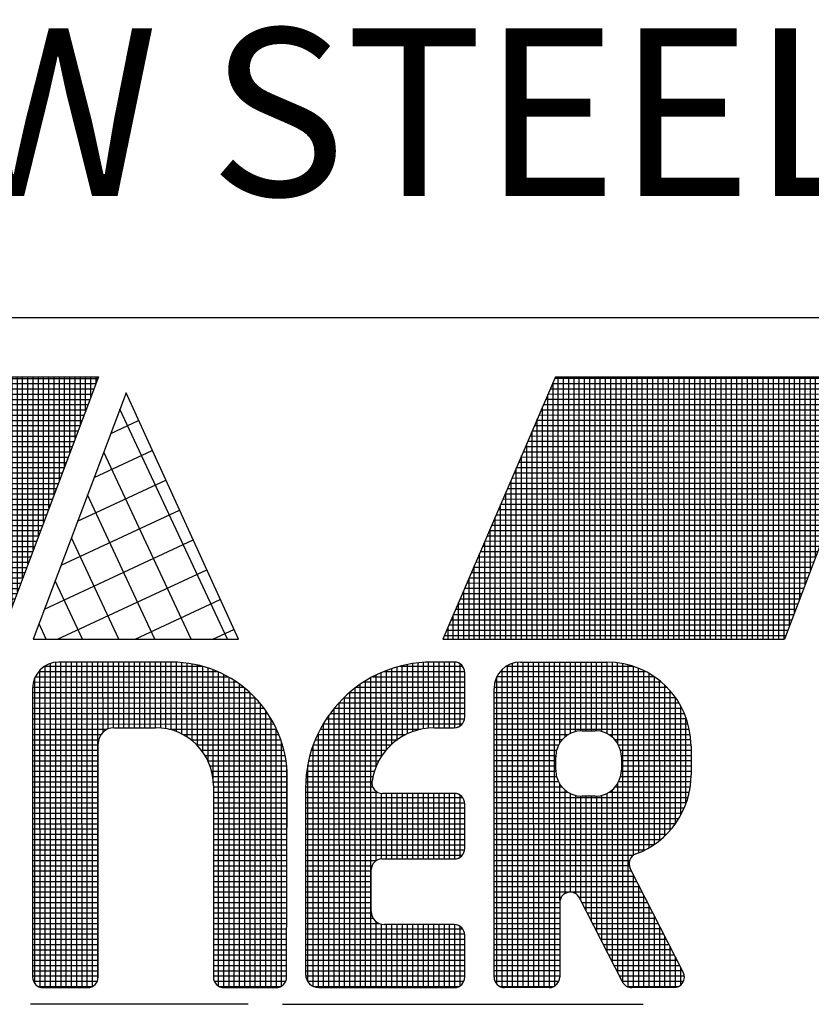
# Model space of a CAD drawing. Extents: x 23.9 to 32.2, y -1.1 to 9.7.
# Drawn here: x 28.5 to 29, y -0.4 to 0.2 of the extents above; entities that cross this region are included whole.
import ezdxf

# ---------------------------------------------------------------- set-up
doc = ezdxf.new("R2010")
doc.units = 0
doc.header["$LTSCALE"] = 0.6
doc.header["$MEASUREMENT"] = 0
doc.layers.get('0').update_dxf_attribs({"linetype": 'CONTINUOUS'})
doc.layers.add('DIM', color=1, linetype='CONTINUOUS')

# ---------------------------------------------------------------- blocks, each defined once
blk = doc.blocks.new('*X10')
at = {"color": 0}
for p, q in [((5.5987, 6.1838), (5.3942, 6.6224)), ((5.3766, 6.5759), (5.4298, 6.6007)), ((5.3451, 6.4922), (5.4557, 6.5438)), ((5.5297, 6.1838), (5.3633, 6.5406)), ((5.3136, 6.4086), (5.4816, 6.4869)), ((5.4607, 6.1838), (5.3325, 6.4588)), ((5.2821, 6.3249), (5.5075, 6.43)), ((5.2505, 6.2412), (5.5334, 6.3731)), ((5.3918, 6.1838), (5.3017, 6.377)), ((5.2753, 6.1838), (5.5593, 6.3162)), ((5.3228, 6.1838), (5.2709, 6.2952)), ((5.4232, 6.1838), (5.5852, 6.2594)), ((5.2539, 6.1838), (5.2401, 6.2134)), ((5.571, 6.1838), (5.6111, 6.2025))]:
    blk.add_line(p, q, dxfattribs=at)
blk = doc.blocks.new('*X15')
at = {"color": 0}
for p, q in [((5.179, 5.5296), (5.1789, 6.1337)), ((5.1878, 6.1409), (5.4879, 6.141)), ((5.189, 5.5288), (5.1889, 6.1416)), ((5.199, 5.5288), (5.1989, 6.1462)), ((5.209, 5.5288), (5.2089, 6.1485)), ((5.219, 5.5288), (5.2189, 6.1488)), ((5.229, 5.5288), (5.2289, 6.1488)), ((5.239, 5.5288), (5.2389, 6.1488)), ((5.249, 5.5288), (5.2489, 6.1488)), ((5.259, 5.5288), (5.2589, 6.1488)), ((5.269, 5.5288), (5.2689, 6.1488)), ((5.279, 5.5311), (5.2789, 6.1488)), ((5.289, 5.5434), (5.2889, 6.1488)), ((5.299, 6.0154), (5.2989, 6.1488)), ((5.3089, 6.0218), (5.3089, 6.1488)), ((5.3189, 6.0238), (5.3189, 6.1488)), ((5.3289, 6.0238), (5.3289, 6.1488)), ((5.3389, 6.0238), (5.3389, 6.1488)), ((5.3489, 6.0238), (5.3489, 6.1488)), ((5.3589, 6.0238), (5.3589, 6.1488)), ((5.3689, 6.0238), (5.3689, 6.1488)), ((5.3789, 6.0238), (5.3789, 6.1488)), ((5.3889, 6.0238), (5.3889, 6.1488)), ((5.3989, 6.0238), (5.3989, 6.1488)), ((5.4089, 6.0234), (5.4089, 6.1488)), ((5.4189, 6.022), (5.4189, 6.1488)), ((5.4289, 6.0197), (5.4289, 6.1488)), ((5.439, 6.0163), (5.4389, 6.1486)), ((5.449, 6.0118), (5.4489, 6.148)), ((5.459, 6.0061), (5.4589, 6.1469)), ((5.469, 5.9988), (5.4689, 6.1453)), ((5.479, 5.9894), (5.4789, 6.1432)), ((5.489, 5.9772), (5.4889, 6.1407)), ((5.499, 5.9599), (5.4989, 6.1376)), ((5.509, 5.9189), (5.5089, 6.134)), ((5.169, 5.5365), (5.1689, 6.1187)), ((5.1699, 6.1209), (5.5368, 6.121)), ((5.1764, 6.1309), (5.5165, 6.131)), ((5.519, 5.5315), (5.5189, 6.1299)), ((5.529, 5.5288), (5.5289, 6.1252)), ((5.539, 5.5288), (5.5389, 6.1198)), ((5.1648, 6.1009), (5.5667, 6.101)), ((5.1663, 6.1109), (5.5531, 6.111)), ((5.549, 5.5288), (5.5489, 6.1137)), ((5.559, 5.5288), (5.5589, 6.1069)), ((5.569, 5.5288), (5.5689, 6.0992)), ((5.1648, 6.0909), (5.5784, 6.091)), ((5.1648, 6.0809), (5.5886, 6.081)), ((5.579, 5.5288), (5.5789, 6.0905)), ((5.589, 5.5288), (5.5889, 6.0806)), ((5.1648, 6.0709), (5.5976, 6.071)), ((5.1648, 6.0609), (5.6056, 6.061)), ((5.599, 5.5288), (5.5989, 6.0694)), ((5.1648, 6.0509), (5.6127, 6.051)), ((5.1648, 6.0409), (5.619, 6.041)), ((5.609, 5.5288), (5.6089, 6.0564)), ((5.619, 5.5288), (5.6189, 6.041)), ((5.1648, 6.0309), (5.6246, 6.031)), ((5.1648, 6.0209), (5.307, 6.0209)), ((5.424, 6.0209), (5.6295, 6.021)), ((5.629, 5.5288), (5.6289, 6.0221)), ((5.1648, 6.0109), (5.2951, 6.0109)), ((5.4507, 6.011), (5.6338, 6.011)), ((5.1648, 6.0009), (5.2906, 6.0009)), ((5.1648, 5.9909), (5.2898, 5.9909)), ((5.4662, 6.001), (5.6375, 6.001)), ((5.4775, 5.991), (5.6408, 5.991)), ((5.639, 5.5318), (5.639, 5.9968)), ((5.1648, 5.9809), (5.2898, 5.9809)), ((5.1648, 5.9709), (5.2898, 5.9709)), ((5.4862, 5.981), (5.6434, 5.981)), ((5.4931, 5.971), (5.6456, 5.971)), ((5.1648, 5.9609), (5.2898, 5.9609)), ((5.1648, 5.9509), (5.2898, 5.9509)), ((5.4985, 5.961), (5.6474, 5.961)), ((5.5026, 5.951), (5.6486, 5.951)), ((5.649, 5.7034), (5.649, 5.9471)), ((5.1648, 5.9409), (5.2898, 5.9409)), ((5.1648, 5.9309), (5.2898, 5.9309)), ((5.5057, 5.941), (5.6494, 5.941)), ((5.5077, 5.931), (5.6497, 5.931)), ((5.1648, 5.9209), (5.2898, 5.9209)), ((5.1648, 5.9109), (5.2898, 5.9109)), ((5.5089, 5.921), (5.6497, 5.921)), ((5.5091, 5.911), (5.6497, 5.911)), ((5.1648, 5.9009), (5.2898, 5.9009)), ((5.1648, 5.8909), (5.2898, 5.8909)), ((5.5091, 5.901), (5.6496, 5.901)), ((5.5091, 5.891), (5.6496, 5.891)), ((5.1648, 5.8809), (5.2898, 5.8809)), ((5.1648, 5.8709), (5.2898, 5.8709)), ((5.5091, 5.881), (5.6496, 5.881)), ((5.5091, 5.871), (5.6495, 5.871)), ((5.1648, 5.8609), (5.2898, 5.8609)), ((5.5091, 5.861), (5.6495, 5.861)), ((5.1648, 5.8509), (5.2898, 5.8509)), ((5.1648, 5.8409), (5.2898, 5.8409)), ((5.5091, 5.851), (5.6495, 5.851)), ((5.5091, 5.841), (5.6494, 5.841)), ((5.1648, 5.8309), (5.2898, 5.8309)), ((5.1648, 5.8209), (5.2898, 5.8209)), ((5.5091, 5.831), (5.6494, 5.831)), ((5.5091, 5.821), (5.6494, 5.821)), ((5.1648, 5.8109), (5.2898, 5.8109)), ((5.1648, 5.8009), (5.2898, 5.8009)), ((5.5091, 5.811), (5.6493, 5.811)), ((5.5091, 5.801), (5.6493, 5.801)), ((5.1648, 5.7909), (5.2898, 5.7909)), ((5.1648, 5.7809), (5.2898, 5.7809)), ((5.5091, 5.791), (5.6493, 5.791)), ((5.5091, 5.781), (5.6493, 5.781)), ((5.1648, 5.7709), (5.2898, 5.7709)), ((5.1648, 5.7609), (5.2898, 5.7609)), ((5.5091, 5.771), (5.6492, 5.771)), ((5.5091, 5.761), (5.6492, 5.761)), ((5.1648, 5.7509), (5.2898, 5.7509)), ((5.1648, 5.7409), (5.2898, 5.7409)), ((5.5091, 5.751), (5.6492, 5.751)), ((5.5091, 5.741), (5.6491, 5.741)), ((5.1648, 5.7309), (5.2898, 5.7309)), ((5.1648, 5.7209), (5.2898, 5.7209)), ((5.5091, 5.731), (5.6491, 5.731)), ((5.5091, 5.721), (5.6491, 5.721)), ((5.1648, 5.7109), (5.2898, 5.7109)), ((5.5091, 5.711), (5.649, 5.711)), ((5.1648, 5.7009), (5.2898, 5.7009)), ((5.1648, 5.6909), (5.2898, 5.6909)), ((5.5091, 5.701), (5.649, 5.701)), ((5.5091, 5.691), (5.649, 5.691)), ((5.1648, 5.6809), (5.2898, 5.6809)), ((5.1648, 5.6709), (5.2898, 5.6709)), ((5.5091, 5.681), (5.6489, 5.681)), ((5.5091, 5.671), (5.6489, 5.671)), ((5.1648, 5.6609), (5.2898, 5.6609)), ((5.1648, 5.6509), (5.2898, 5.6509)), ((5.5091, 5.661), (5.6489, 5.661)), ((5.5091, 5.651), (5.6488, 5.651)), ((5.1648, 5.6409), (5.2898, 5.6409)), ((5.1648, 5.6309), (5.2898, 5.6309)), ((5.5091, 5.641), (5.6488, 5.641)), ((5.5091, 5.631), (5.6488, 5.631)), ((5.1648, 5.6209), (5.2898, 5.6209)), ((5.1648, 5.6109), (5.2898, 5.6109)), ((5.5091, 5.621), (5.6487, 5.621)), ((5.5091, 5.611), (5.6487, 5.611)), ((5.1648, 5.6009), (5.2898, 5.6009)), ((5.1648, 5.5909), (5.2898, 5.5909)), ((5.5091, 5.601), (5.6487, 5.601)), ((5.5091, 5.591), (5.6486, 5.591)), ((5.1648, 5.5809), (5.2898, 5.5809)), ((5.1648, 5.5709), (5.2898, 5.5709)), ((5.5091, 5.581), (5.6486, 5.581)), ((5.5091, 5.571), (5.6486, 5.571)), ((5.1648, 5.5609), (5.2898, 5.5609)), ((5.5091, 5.561), (5.6485, 5.561)), ((5.1648, 5.5509), (5.2898, 5.5509)), ((5.1664, 5.5409), (5.2882, 5.5409)), ((5.5091, 5.551), (5.6485, 5.551)), ((5.5107, 5.541), (5.6469, 5.541)), ((5.1758, 5.5309), (5.2787, 5.5309)), ((5.52, 5.531), (5.6376, 5.531))]:
    blk.add_line(p, q, dxfattribs=at)
blk = doc.blocks.new('*X16')
at = {"color": 0}
for p, q in [((5.849, 5.9925), (5.8489, 6.1365)), ((5.859, 6.0007), (5.8589, 6.1396)), ((5.8642, 6.141), (5.9836, 6.141)), ((5.869, 6.0072), (5.8689, 6.1422)), ((5.879, 6.0125), (5.8789, 6.1444)), ((5.8889, 6.0166), (5.8889, 6.1461)), ((5.8989, 6.0198), (5.8989, 6.1474)), ((5.9089, 6.022), (5.9089, 6.1483)), ((5.9189, 6.0233), (5.9189, 6.1487)), ((5.9289, 6.0238), (5.9289, 6.1488)), ((5.9389, 6.0238), (5.9389, 6.1488)), ((5.9489, 6.0238), (5.9489, 6.1488)), ((5.9589, 6.0238), (5.9589, 6.1488)), ((5.9689, 6.0238), (5.9689, 6.1488)), ((5.9789, 6.0272), (5.9789, 6.1454)), ((5.809, 5.5288), (5.8089, 6.119)), ((5.8127, 6.121), (5.9878, 6.121)), ((5.819, 5.9498), (5.8189, 6.1242)), ((5.829, 5.9689), (5.8289, 6.1288)), ((5.8341, 6.131), (5.9876, 6.131)), ((5.839, 5.9822), (5.8389, 6.1329)), ((5.779, 5.5288), (5.7789, 6.0994)), ((5.7811, 6.101), (5.9878, 6.101)), ((5.789, 5.5288), (5.7889, 6.1067)), ((5.7955, 6.111), (5.9878, 6.111)), ((5.799, 5.5288), (5.7989, 6.1132)), ((5.7576, 6.081), (5.9878, 6.081)), ((5.759, 5.5288), (5.7589, 6.0823)), ((5.7686, 6.091), (5.9878, 6.091)), ((5.769, 5.5288), (5.7689, 6.0913)), ((5.739, 5.5288), (5.7389, 6.0607)), ((5.7392, 6.061), (5.9878, 6.061)), ((5.7479, 6.071), (5.9878, 6.071)), ((5.749, 5.5288), (5.7489, 6.0721)), ((5.7245, 6.041), (5.9876, 6.041)), ((5.729, 5.5288), (5.7289, 6.0475)), ((5.7314, 6.051), (5.9878, 6.051)), ((5.7126, 6.021), (5.9042, 6.021)), ((5.7182, 6.031), (5.9832, 6.031)), ((5.719, 5.5288), (5.7189, 6.0322)), ((5.7076, 6.011), (5.8759, 6.011)), ((5.709, 5.5288), (5.709, 6.0138)), ((5.699, 5.5312), (5.699, 5.9901)), ((5.6993, 5.991), (5.8474, 5.991)), ((5.7032, 6.001), (5.8594, 6.001)), ((5.693, 5.971), (5.8304, 5.971)), ((5.6959, 5.981), (5.8379, 5.981)), ((5.6885, 5.951), (5.8195, 5.951)), ((5.689, 5.5398), (5.689, 5.9534)), ((5.6905, 5.961), (5.8243, 5.961)), ((5.6858, 5.931), (5.8129, 5.931)), ((5.6869, 5.941), (5.8157, 5.941)), ((5.6848, 5.911), (5.8125, 5.911)), ((5.6851, 5.921), (5.811, 5.921)), ((5.6848, 5.901), (5.8218, 5.901)), ((5.6848, 5.891), (5.9836, 5.891)), ((5.819, 5.7706), (5.819, 5.9028)), ((5.829, 5.7738), (5.829, 5.8989)), ((5.839, 5.7738), (5.839, 5.8988)), ((5.849, 5.7738), (5.849, 5.8988)), ((5.859, 5.7738), (5.859, 5.8988)), ((5.869, 5.7738), (5.869, 5.8988)), ((5.879, 5.7738), (5.879, 5.8988)), ((5.889, 5.7738), (5.889, 5.8988)), ((5.899, 5.7738), (5.899, 5.8988)), ((5.909, 5.7738), (5.909, 5.8988)), ((5.919, 5.7738), (5.919, 5.8988)), ((5.929, 5.7738), (5.929, 5.8988)), ((5.939, 5.7738), (5.939, 5.8988)), ((5.949, 5.7738), (5.949, 5.8988)), ((5.959, 5.7738), (5.959, 5.8988)), ((5.969, 5.7738), (5.969, 5.8988)), ((5.979, 5.7773), (5.979, 5.8954)), ((5.6848, 5.881), (5.9876, 5.881)), ((5.6848, 5.871), (5.9878, 5.871)), ((5.6848, 5.861), (5.9878, 5.861)), ((5.6848, 5.851), (5.9878, 5.851)), ((5.6848, 5.841), (5.9878, 5.841)), ((5.6848, 5.831), (5.9878, 5.831)), ((5.6848, 5.821), (5.9878, 5.821)), ((5.6848, 5.811), (5.9878, 5.811)), ((5.6848, 5.801), (5.9878, 5.801)), ((5.6848, 5.791), (5.9876, 5.791)), ((5.6848, 5.781), (5.9832, 5.781)), ((5.6848, 5.771), (5.8196, 5.771)), ((5.6848, 5.761), (5.8111, 5.761)), ((5.6848, 5.751), (5.8098, 5.751)), ((5.6848, 5.741), (5.8098, 5.741)), ((5.6848, 5.731), (5.8098, 5.731)), ((5.6848, 5.721), (5.8098, 5.721)), ((5.6848, 5.711), (5.8098, 5.711)), ((5.6848, 5.701), (5.8098, 5.701)), ((5.6848, 5.691), (5.8098, 5.691)), ((5.6848, 5.681), (5.8098, 5.681)), ((5.6848, 5.671), (5.8099, 5.671)), ((5.6848, 5.661), (5.8133, 5.661)), ((5.6848, 5.651), (5.8245, 5.651)), ((5.819, 5.5288), (5.819, 5.6544)), ((5.829, 5.5288), (5.829, 5.6495)), ((5.839, 5.5288), (5.839, 5.6488)), ((5.849, 5.5288), (5.849, 5.6488)), ((5.859, 5.5288), (5.859, 5.6488)), ((5.869, 5.5288), (5.869, 5.6488)), ((5.879, 5.5288), (5.879, 5.6488)), ((5.889, 5.5288), (5.889, 5.6488)), ((5.899, 5.5288), (5.899, 5.6488)), ((5.909, 5.5288), (5.909, 5.6488)), ((5.919, 5.5288), (5.919, 5.6488)), ((5.929, 5.5288), (5.929, 5.6488)), ((5.939, 5.5288), (5.939, 5.6488)), ((5.949, 5.5288), (5.949, 5.6488)), ((5.959, 5.5288), (5.959, 5.6488)), ((5.969, 5.5288), (5.969, 5.6488)), ((5.6848, 5.641), (5.9836, 5.641)), ((5.6848, 5.631), (5.9876, 5.631)), ((5.979, 5.5323), (5.979, 5.6453)), ((5.6848, 5.621), (5.9878, 5.621)), ((5.6848, 5.611), (5.9878, 5.611)), ((5.6848, 5.601), (5.9878, 5.601)), ((5.6848, 5.591), (5.9878, 5.591)), ((5.6848, 5.581), (5.9878, 5.581)), ((5.6848, 5.571), (5.9878, 5.571)), ((5.6848, 5.561), (5.9878, 5.561)), ((5.6849, 5.551), (5.9878, 5.551)), ((5.6883, 5.541), (5.9862, 5.541)), ((5.6995, 5.531), (5.977, 5.531))]:
    blk.add_line(p, q, dxfattribs=at)
blk = doc.blocks.new('*X17')
at = {"color": 0}
for p, q in [((6.059, 5.5293), (6.0589, 6.1348)), ((6.0669, 6.1411), (6.3076, 6.1411)), ((6.069, 5.5288), (6.0689, 6.1423)), ((6.079, 5.5288), (6.0789, 6.1466)), ((6.089, 5.5288), (6.0889, 6.1486)), ((6.099, 5.5288), (6.0989, 6.1488)), ((6.109, 5.5288), (6.1089, 6.1488)), ((6.119, 5.5288), (6.1189, 6.1488)), ((6.129, 5.5288), (6.1289, 6.1488)), ((6.139, 5.5288), (6.1389, 6.1488)), ((6.149, 5.5288), (6.1489, 6.1488)), ((6.159, 5.5317), (6.1589, 6.1488)), ((6.169, 5.9952), (6.1689, 6.1488)), ((6.179, 6.0066), (6.1789, 6.1488)), ((6.189, 6.0131), (6.1889, 6.1488)), ((6.1989, 6.0167), (6.1989, 6.1488)), ((6.2089, 6.0181), (6.2089, 6.1488)), ((6.2189, 6.0182), (6.2189, 6.1488)), ((6.2289, 6.0182), (6.2289, 6.1488)), ((6.2389, 6.0181), (6.2389, 6.1488)), ((6.249, 6.0165), (6.2489, 6.1488)), ((6.259, 6.0126), (6.2589, 6.1488)), ((6.269, 6.0058), (6.2689, 6.1485)), ((6.279, 5.9938), (6.2789, 6.1475)), ((6.289, 5.538), (6.2889, 6.1459)), ((6.299, 5.53), (6.2989, 6.1436)), ((6.309, 5.7811), (6.3089, 6.1407)), ((6.319, 5.7856), (6.3189, 6.137)), ((6.0488, 6.1211), (6.3486, 6.1211)), ((6.049, 5.5351), (6.0489, 6.1212)), ((6.0554, 6.1311), (6.3317, 6.1311)), ((6.329, 5.7901), (6.3289, 6.1325)), ((6.339, 5.7955), (6.3389, 6.1272)), ((6.349, 5.8018), (6.3489, 6.1209)), ((6.0437, 6.1011), (6.3726, 6.1011)), ((6.0451, 6.1111), (6.3618, 6.1111)), ((6.359, 5.8092), (6.3589, 6.1134)), ((6.369, 5.818), (6.3689, 6.1047)), ((6.0436, 6.0911), (6.3816, 6.0911)), ((6.0436, 6.0811), (6.3893, 6.0811)), ((6.379, 5.8284), (6.3789, 6.0943)), ((6.389, 5.841), (6.3889, 6.0816)), ((6.0436, 6.0711), (6.3958, 6.0711)), ((6.0436, 6.0611), (6.4013, 6.0611)), ((6.399, 5.857), (6.3989, 6.0657)), ((6.0436, 6.0511), (6.406, 6.0511)), ((6.0436, 6.0411), (6.4098, 6.0411)), ((6.409, 5.8791), (6.4089, 6.0436)), ((6.0436, 6.0311), (6.4129, 6.0311)), ((6.0436, 6.0211), (6.4153, 6.0211)), ((6.0436, 6.0111), (6.1853, 6.0111)), ((6.2617, 6.0111), (6.417, 6.0111)), ((6.0436, 6.0011), (6.1734, 6.0011)), ((6.0436, 5.9911), (6.1666, 5.9911)), ((6.2737, 6.0011), (6.4181, 6.0011)), ((6.2805, 5.9911), (6.4186, 5.9911)), ((6.0436, 5.9811), (6.1627, 5.9811)), ((6.0436, 5.9711), (6.1611, 5.9711)), ((6.2843, 5.9811), (6.4186, 5.9811)), ((6.2859, 5.9711), (6.4186, 5.9711)), ((6.0436, 5.9611), (6.161, 5.9611)), ((6.0436, 5.9511), (6.161, 5.9511)), ((6.286, 5.9611), (6.4186, 5.9611)), ((6.286, 5.9511), (6.4186, 5.9511)), ((6.0436, 5.9411), (6.1611, 5.9411)), ((6.0436, 5.9311), (6.1625, 5.9311)), ((6.2845, 5.9311), (6.4186, 5.9311)), ((6.286, 5.9411), (6.4186, 5.9411)), ((6.0436, 5.9211), (6.1662, 5.9211)), ((6.0436, 5.9111), (6.1727, 5.9111)), ((6.169, 5.6946), (6.169, 5.9161)), ((6.2744, 5.9111), (6.417, 5.9111)), ((6.279, 5.5574), (6.279, 5.9176)), ((6.2809, 5.9211), (6.4181, 5.9211)), ((6.0436, 5.9011), (6.184, 5.9011)), ((6.0436, 5.8911), (6.4128, 5.8911)), ((6.179, 5.7081), (6.179, 5.9048)), ((6.189, 5.7106), (6.189, 5.8983)), ((6.199, 5.7077), (6.199, 5.8947)), ((6.209, 5.6946), (6.209, 5.8932)), ((6.219, 5.675), (6.219, 5.8932)), ((6.229, 5.6554), (6.229, 5.8932)), ((6.239, 5.6358), (6.239, 5.8933)), ((6.249, 5.6162), (6.249, 5.8949)), ((6.259, 5.5966), (6.259, 5.8988)), ((6.263, 5.9011), (6.4152, 5.9011)), ((6.269, 5.577), (6.269, 5.9056)), ((6.0436, 5.8811), (6.4097, 5.8811)), ((6.0436, 5.8711), (6.4058, 5.8711)), ((6.0436, 5.8611), (6.4011, 5.8611)), ((6.0436, 5.8511), (6.3956, 5.8511)), ((6.0436, 5.8411), (6.389, 5.8411)), ((6.0436, 5.8311), (6.3813, 5.8311)), ((6.0436, 5.8211), (6.3722, 5.8211)), ((6.0436, 5.8111), (6.3613, 5.8111)), ((6.0436, 5.8011), (6.348, 5.8011)), ((6.0436, 5.7911), (6.331, 5.7911)), ((6.0436, 5.7811), (6.309, 5.7811)), ((6.0436, 5.7711), (6.3016, 5.7711)), ((6.0436, 5.7611), (6.301, 5.7611)), ((6.0436, 5.7511), (6.3052, 5.7511)), ((6.0436, 5.7411), (6.3103, 5.7411)), ((6.309, 5.5288), (6.309, 5.7436)), ((6.0436, 5.7311), (6.3154, 5.7311)), ((6.0436, 5.7211), (6.3205, 5.7211)), ((6.319, 5.5288), (6.319, 5.724)), ((6.0436, 5.7111), (6.3256, 5.7111)), ((6.329, 5.5288), (6.329, 5.7044)), ((6.0436, 5.7011), (6.1716, 5.7011)), ((6.0436, 5.6911), (6.1686, 5.6911)), ((6.2056, 5.7011), (6.3307, 5.7011)), ((6.2108, 5.6911), (6.3358, 5.6911)), ((6.339, 5.5288), (6.339, 5.6848)), ((6.0436, 5.6811), (6.1686, 5.6811)), ((6.0436, 5.6711), (6.1686, 5.6711)), ((6.2159, 5.6811), (6.3409, 5.6811)), ((6.221, 5.6711), (6.346, 5.6711)), ((6.349, 5.5288), (6.349, 5.6652)), ((6.0436, 5.6611), (6.1686, 5.6611)), ((6.0436, 5.6511), (6.1686, 5.6511)), ((6.2261, 5.6611), (6.3511, 5.6611)), ((6.2312, 5.6511), (6.3562, 5.6511)), ((6.359, 5.5288), (6.359, 5.6456)), ((6.0436, 5.6411), (6.1686, 5.6411)), ((6.0436, 5.6311), (6.1686, 5.6311)), ((6.2363, 5.6411), (6.3613, 5.6411)), ((6.2414, 5.6311), (6.3664, 5.6311)), ((6.0436, 5.6211), (6.1686, 5.6211)), ((6.0436, 5.6111), (6.1686, 5.6111)), ((6.2465, 5.6211), (6.3715, 5.6211)), ((6.2516, 5.6111), (6.3766, 5.6111)), ((6.369, 5.5288), (6.369, 5.626)), ((6.0436, 5.6011), (6.1686, 5.6011)), ((6.0436, 5.5911), (6.1686, 5.5911)), ((6.2567, 5.6011), (6.3817, 5.6011)), ((6.2618, 5.5911), (6.3868, 5.5911)), ((6.379, 5.5288), (6.379, 5.6064)), ((6.0436, 5.5811), (6.1686, 5.5811)), ((6.0436, 5.5711), (6.1686, 5.5711)), ((6.2669, 5.5811), (6.3919, 5.5811)), ((6.272, 5.5711), (6.397, 5.5711)), ((6.389, 5.529), (6.389, 5.5868)), ((6.0436, 5.5611), (6.1686, 5.5611)), ((6.2771, 5.5611), (6.4021, 5.5611)), ((6.399, 5.5337), (6.399, 5.5672)), ((6.0436, 5.5511), (6.1686, 5.5511)), ((6.0452, 5.5411), (6.1671, 5.5411)), ((6.2822, 5.5511), (6.4058, 5.5511)), ((6.2873, 5.5411), (6.4044, 5.5411)), ((6.0544, 5.5311), (6.1579, 5.5311)), ((6.2965, 5.5311), (6.3953, 5.5311))]:
    blk.add_line(p, q, dxfattribs=at)
blk = doc.blocks.new('*X18')
at = {"color": 0}
for p, q in [((4.7269, 6.6808), (5.3521, 6.6809)), ((4.7289, 6.1838), (4.7288, 6.6838)), ((4.7389, 6.1838), (4.7388, 6.6838)), ((4.7489, 6.1838), (4.7488, 6.6838)), ((4.7589, 6.1838), (4.7588, 6.6838)), ((4.7689, 6.1838), (4.7688, 6.6838)), ((4.7789, 6.1838), (4.7788, 6.6838)), ((4.7889, 6.1838), (4.7888, 6.6838)), ((4.7989, 6.1838), (4.7988, 6.6838)), ((4.8089, 6.1838), (4.8088, 6.6838)), ((4.8189, 6.1838), (4.8188, 6.6838)), ((4.8289, 6.1838), (4.8288, 6.6838)), ((4.8389, 6.1838), (4.8388, 6.6838)), ((4.8489, 6.1838), (4.8488, 6.6838)), ((4.8589, 6.1838), (4.8588, 6.6838)), ((4.8689, 6.1838), (4.8688, 6.6838)), ((4.8789, 6.1838), (4.8788, 6.6838)), ((4.8889, 6.1838), (4.8888, 6.6838)), ((4.8989, 6.1838), (4.8988, 6.6838)), ((4.9089, 6.1838), (4.9088, 6.6838)), ((4.9189, 6.1838), (4.9188, 6.6838)), ((4.9289, 6.1838), (4.9288, 6.6838)), ((4.9389, 6.1838), (4.9388, 6.6838)), ((4.9489, 6.1838), (4.9488, 6.6838)), ((4.9589, 6.1838), (4.9588, 6.6838)), ((4.9689, 6.1838), (4.9688, 6.6838)), ((4.9789, 6.1838), (4.9788, 6.6838)), ((4.9889, 6.1838), (4.9888, 6.6838)), ((4.9989, 6.1838), (4.9988, 6.6838)), ((5.0089, 6.1838), (5.0088, 6.6838)), ((5.0189, 6.1838), (5.0188, 6.6838)), ((5.0289, 6.1838), (5.0288, 6.6838)), ((5.0389, 6.1838), (5.0388, 6.6838)), ((5.0489, 6.1838), (5.0488, 6.6838)), ((5.0589, 6.1838), (5.0588, 6.6838)), ((5.0689, 6.1838), (5.0688, 6.6838)), ((5.0789, 6.1838), (5.0788, 6.6838)), ((5.0889, 6.1838), (5.0888, 6.6838)), ((5.0989, 6.1838), (5.0988, 6.6838)), ((5.1089, 6.1838), (5.1088, 6.6838)), ((5.1189, 6.1838), (5.1188, 6.6838)), ((5.1289, 6.1838), (5.1288, 6.6838)), ((5.1389, 6.1838), (5.1388, 6.6838)), ((5.1489, 6.1838), (5.1488, 6.6838)), ((5.1589, 6.1838), (5.1588, 6.6838)), ((5.1689, 6.1948), (5.1688, 6.6838)), ((5.1789, 6.2213), (5.1788, 6.6838)), ((5.1889, 6.2478), (5.1888, 6.6838)), ((5.1989, 6.2744), (5.1988, 6.6838)), ((5.2089, 6.3009), (5.2088, 6.6838)), ((5.2189, 6.3274), (5.2188, 6.6838)), ((5.2289, 6.3539), (5.2288, 6.6838)), ((5.2389, 6.3805), (5.2388, 6.6838)), ((5.2489, 6.407), (5.2488, 6.6838)), ((5.2589, 6.4335), (5.2588, 6.6838)), ((5.2689, 6.46), (5.2688, 6.6838)), ((5.2789, 6.4866), (5.2788, 6.6838)), ((5.2889, 6.5131), (5.2888, 6.6838)), ((5.2989, 6.5396), (5.2988, 6.6838)), ((5.3089, 6.5661), (5.3088, 6.6838)), ((5.3188, 6.5926), (5.3188, 6.6838)), ((5.3288, 6.6192), (5.3288, 6.6838)), ((5.3388, 6.6457), (5.3388, 6.6838)), ((5.3488, 6.6722), (5.3488, 6.6838)), ((4.7184, 6.6608), (5.3446, 6.6609)), ((4.7189, 6.1838), (4.7188, 6.662)), ((4.7226, 6.6708), (5.3484, 6.6709)), ((4.7098, 6.6408), (5.337, 6.6409)), ((4.7141, 6.6508), (5.3408, 6.6509)), ((4.7012, 6.6208), (5.3295, 6.6209)), ((4.7055, 6.6308), (5.3333, 6.6309)), ((4.7089, 6.1838), (4.7088, 6.6386)), ((4.6969, 6.6108), (5.3257, 6.6109)), ((4.6989, 6.1838), (4.6988, 6.6153)), ((4.6884, 6.5908), (5.3182, 6.5909)), ((4.6889, 6.1838), (4.6888, 6.592)), ((4.6926, 6.6008), (5.322, 6.6009)), ((4.6789, 6.1838), (4.6789, 6.5687)), ((4.6798, 6.5708), (5.3107, 6.5709)), ((4.6841, 6.5808), (5.3144, 6.5809)), ((4.6712, 6.5508), (5.3031, 6.5509)), ((4.6755, 6.5608), (5.3069, 6.5609)), ((4.6626, 6.5308), (5.2956, 6.5309)), ((4.6669, 6.5408), (5.2994, 6.5409)), ((4.6689, 6.1838), (4.6689, 6.5453)), ((4.6541, 6.5108), (5.2881, 6.5109)), ((4.6583, 6.5208), (5.2918, 6.5209)), ((4.6589, 6.1838), (4.6589, 6.522)), ((4.6455, 6.4908), (5.2805, 6.4909)), ((4.6489, 6.1838), (4.6489, 6.4987)), ((4.6498, 6.5008), (5.2843, 6.5009)), ((4.6369, 6.4708), (5.273, 6.4709)), ((4.6389, 6.1838), (4.6389, 6.4754)), ((4.6412, 6.4808), (5.2767, 6.4809)), ((4.6289, 6.1838), (4.6289, 6.452)), ((4.6326, 6.4608), (5.2692, 6.4609)), ((4.6241, 6.4408), (5.2617, 6.4409)), ((4.6283, 6.4508), (5.2654, 6.4509)), ((4.6155, 6.4208), (5.2541, 6.4209)), ((4.6189, 6.1838), (4.6189, 6.4287)), ((4.6198, 6.4308), (5.2579, 6.4309)), ((4.6069, 6.4008), (5.2466, 6.4009)), ((4.6089, 6.1838), (4.6089, 6.4054)), ((4.6112, 6.4108), (5.2504, 6.4109)), ((4.5983, 6.3808), (5.2391, 6.3809)), ((4.5989, 6.1838), (4.5989, 6.3821)), ((4.6026, 6.3908), (5.2428, 6.3909)), ((4.5889, 6.1838), (4.5889, 6.3587)), ((4.5898, 6.3608), (5.2315, 6.3609)), ((4.5941, 6.3708), (5.2353, 6.3709)), ((4.5812, 6.3408), (5.224, 6.3409)), ((4.5855, 6.3508), (5.2278, 6.3509)), ((4.5726, 6.3208), (5.2164, 6.3209)), ((4.5769, 6.3308), (5.2202, 6.3309)), ((4.5789, 6.1838), (4.5789, 6.3354)), ((4.5683, 6.3108), (5.2127, 6.3109)), ((4.5689, 6.1838), (4.5689, 6.3121)), ((4.5589, 6.1838), (4.5589, 6.2888)), ((4.5598, 6.2908), (5.2051, 6.2909)), ((4.5641, 6.3008), (5.2089, 6.3009)), ((4.5489, 6.1838), (4.5489, 6.2654)), ((4.5512, 6.2708), (5.1976, 6.2709)), ((4.5555, 6.2808), (5.2014, 6.2809)), ((4.5426, 6.2508), (5.1901, 6.2509)), ((4.5469, 6.2608), (5.1938, 6.2609)), ((4.5341, 6.2308), (5.1825, 6.2309)), ((4.5383, 6.2408), (5.1863, 6.2409)), ((4.5389, 6.1838), (4.5389, 6.2421)), ((4.5255, 6.2108), (5.175, 6.2109)), ((4.5289, 6.1838), (4.5289, 6.2188)), ((4.5298, 6.2208), (5.1788, 6.2209)), ((4.5169, 6.1908), (5.1675, 6.1909)), ((4.5189, 6.1838), (4.5189, 6.1955)), ((4.5212, 6.2008), (5.1712, 6.2009))]:
    blk.add_line(p, q, dxfattribs=at)
blk = doc.blocks.new('*X20')
at = {"color": 0}
for p, q in [((6.222, 6.6811), (6.8472, 6.6812)), ((6.2289, 6.1838), (6.2288, 6.6838)), ((6.2389, 6.1838), (6.2388, 6.6838)), ((6.2489, 6.1838), (6.2488, 6.6838)), ((6.2589, 6.1838), (6.2588, 6.6838)), ((6.2689, 6.1838), (6.2688, 6.6838)), ((6.2789, 6.1838), (6.2788, 6.6838)), ((6.2889, 6.1838), (6.2888, 6.6838)), ((6.2989, 6.1838), (6.2988, 6.6838)), ((6.3089, 6.1838), (6.3088, 6.6838)), ((6.3189, 6.1838), (6.3188, 6.6838)), ((6.3289, 6.1838), (6.3288, 6.6838)), ((6.3389, 6.1838), (6.3388, 6.6838)), ((6.3489, 6.1838), (6.3488, 6.6838)), ((6.3589, 6.1838), (6.3588, 6.6838)), ((6.3689, 6.1838), (6.3688, 6.6838)), ((6.3789, 6.1838), (6.3788, 6.6838)), ((6.3889, 6.1838), (6.3888, 6.6838)), ((6.3989, 6.1838), (6.3988, 6.6838)), ((6.4089, 6.1838), (6.4088, 6.6838)), ((6.4189, 6.1838), (6.4188, 6.6838)), ((6.4289, 6.1838), (6.4288, 6.6838)), ((6.4389, 6.1838), (6.4388, 6.6838)), ((6.4489, 6.1838), (6.4488, 6.6838)), ((6.4589, 6.1838), (6.4588, 6.6838)), ((6.4689, 6.1838), (6.4688, 6.6838)), ((6.4789, 6.1838), (6.4788, 6.6838)), ((6.4889, 6.1838), (6.4888, 6.6838)), ((6.4989, 6.1838), (6.4988, 6.6838)), ((6.5089, 6.1838), (6.5088, 6.6838)), ((6.5189, 6.1838), (6.5188, 6.6838)), ((6.5289, 6.1838), (6.5288, 6.6838)), ((6.5389, 6.1838), (6.5388, 6.6838)), ((6.5489, 6.1838), (6.5488, 6.6838)), ((6.5589, 6.1838), (6.5588, 6.6838)), ((6.5689, 6.1838), (6.5688, 6.6838)), ((6.5789, 6.1838), (6.5788, 6.6838)), ((6.5889, 6.1838), (6.5888, 6.6838)), ((6.5989, 6.1838), (6.5988, 6.6838)), ((6.6089, 6.1838), (6.6088, 6.6838)), ((6.6189, 6.1838), (6.6188, 6.6838)), ((6.6289, 6.1838), (6.6288, 6.6838)), ((6.6389, 6.1838), (6.6388, 6.6838)), ((6.6489, 6.1838), (6.6488, 6.6838)), ((6.6589, 6.1838), (6.6588, 6.6838)), ((6.6689, 6.208), (6.6688, 6.6838)), ((6.6789, 6.2346), (6.6788, 6.6838)), ((6.6889, 6.2611), (6.6888, 6.6838)), ((6.6989, 6.2876), (6.6988, 6.6838)), ((6.7089, 6.3141), (6.7088, 6.6838)), ((6.7189, 6.3407), (6.7188, 6.6838)), ((6.7289, 6.3672), (6.7288, 6.6838)), ((6.7389, 6.3937), (6.7388, 6.6838)), ((6.7489, 6.4202), (6.7488, 6.6838)), ((6.7589, 6.4468), (6.7588, 6.6838)), ((6.7689, 6.4733), (6.7688, 6.6838)), ((6.7789, 6.4998), (6.7788, 6.6838)), ((6.7889, 6.5263), (6.7888, 6.6838)), ((6.7989, 6.5529), (6.7988, 6.6838)), ((6.8089, 6.5794), (6.8088, 6.6838)), ((6.8188, 6.6059), (6.8188, 6.6838)), ((6.8288, 6.6324), (6.8288, 6.6838)), ((6.8388, 6.659), (6.8388, 6.6838)), ((6.2135, 6.6611), (6.8397, 6.6612)), ((6.2178, 6.6711), (6.8434, 6.6712)), ((6.2189, 6.1838), (6.2188, 6.6736)), ((6.2049, 6.6411), (6.8321, 6.6412)), ((6.2089, 6.1838), (6.2088, 6.6503)), ((6.2092, 6.6511), (6.8359, 6.6512)), ((6.1963, 6.6211), (6.8246, 6.6212)), ((6.1989, 6.1838), (6.1988, 6.627)), ((6.2006, 6.6311), (6.8284, 6.6312)), ((6.1889, 6.1838), (6.1888, 6.6036)), ((6.192, 6.6111), (6.8208, 6.6112)), ((6.1835, 6.5911), (6.8133, 6.5912)), ((6.1877, 6.6011), (6.8171, 6.6012)), ((6.1749, 6.5711), (6.8058, 6.5712)), ((6.1789, 6.1838), (6.1789, 6.5803)), ((6.1792, 6.5811), (6.8095, 6.5812)), ((6.1663, 6.5511), (6.7982, 6.5512)), ((6.1689, 6.1838), (6.1689, 6.557)), ((6.1706, 6.5611), (6.802, 6.5612)), ((6.1577, 6.5311), (6.7907, 6.5312)), ((6.1589, 6.1838), (6.1589, 6.5337)), ((6.162, 6.5411), (6.7945, 6.5412)), ((6.1489, 6.1838), (6.1489, 6.5104)), ((6.1492, 6.5111), (6.7832, 6.5112)), ((6.1535, 6.5211), (6.7869, 6.5212)), ((6.1406, 6.4911), (6.7756, 6.4912)), ((6.1449, 6.5011), (6.7794, 6.5012)), ((6.132, 6.4711), (6.7681, 6.4712)), ((6.1363, 6.4811), (6.7718, 6.4812)), ((6.1389, 6.1838), (6.1389, 6.487)), ((6.1277, 6.4611), (6.7643, 6.4612)), ((6.1289, 6.1838), (6.1289, 6.4637)), ((6.1189, 6.1838), (6.1189, 6.4404)), ((6.1192, 6.4411), (6.7568, 6.4412)), ((6.1235, 6.4511), (6.7605, 6.4512)), ((6.1089, 6.1838), (6.1089, 6.4171)), ((6.1106, 6.4211), (6.7492, 6.4212)), ((6.1149, 6.4311), (6.753, 6.4312)), ((6.102, 6.4011), (6.7417, 6.4012)), ((6.1063, 6.4111), (6.7455, 6.4112)), ((6.0935, 6.3811), (6.7342, 6.3812)), ((6.0977, 6.3911), (6.7379, 6.3912)), ((6.0989, 6.1838), (6.0989, 6.3937)), ((6.0849, 6.3611), (6.7266, 6.3612)), ((6.0889, 6.1838), (6.0889, 6.3704)), ((6.0892, 6.3711), (6.7304, 6.3712)), ((6.0763, 6.3411), (6.7191, 6.3412)), ((6.0789, 6.1838), (6.0789, 6.3471)), ((6.0806, 6.3511), (6.7229, 6.3512)), ((6.0677, 6.3211), (6.7115, 6.3212)), ((6.0689, 6.1838), (6.0689, 6.3238)), ((6.072, 6.3311), (6.7153, 6.3312)), ((6.0635, 6.3111), (6.7078, 6.3112)), ((6.0549, 6.2911), (6.7002, 6.2912)), ((6.0589, 6.1838), (6.0589, 6.3004)), ((6.0592, 6.3011), (6.704, 6.3012)), ((6.0463, 6.2711), (6.6927, 6.2712)), ((6.0489, 6.1838), (6.0489, 6.2771)), ((6.0506, 6.2811), (6.6965, 6.2812)), ((6.0377, 6.2511), (6.6852, 6.2512)), ((6.0389, 6.1838), (6.0389, 6.2538)), ((6.042, 6.2611), (6.6889, 6.2612)), ((6.0289, 6.1838), (6.0289, 6.2305)), ((6.0292, 6.2311), (6.6776, 6.2312)), ((6.0335, 6.2411), (6.6814, 6.2412)), ((6.0206, 6.2111), (6.6701, 6.2112)), ((6.0249, 6.2211), (6.6739, 6.2212)), ((6.012, 6.191), (6.6626, 6.1912)), ((6.0163, 6.2011), (6.6663, 6.2012)), ((6.0189, 6.1838), (6.0189, 6.2071))]:
    blk.add_line(p, q, dxfattribs=at)
blk = doc.blocks.new('Bavwm')
for p, q in [((5.12279, 1.66614), (9.38302, 1.66614)), ((5.8414, 1.63048), (6.03808, 1.63048)), ((6.03808, 1.63048), (5.97879, 1.47314)), ((6.31186, 1.63048), (6.24442, 1.47314)), ((6.31186, 1.63048), (6.50853, 1.63048)), ((6.50853, 1.63048), (6.44924, 1.47314)), ((6.05465, 1.62089), (5.99897, 1.47314)), ((6.12192, 1.47314), (6.05465, 1.62089)), ((5.99897, 1.47314), (6.12192, 1.47314)), ((6.24442, 1.47314), (6.44924, 1.47314)), ((6.08198, 1.45948), (6.01434, 1.45948)), ((6.25129, 1.45948), (6.23776, 1.45948)), ((6.29089, 1.45948), (6.34281, 1.45948)), ((6.25758, 1.42644), (6.25758, 1.45319)), ((5.9986, 1.44375), (5.9986, 1.27067)), ((6.27516, 1.27067), (6.27516, 1.44375)), ((6.04738, 1.42015), (6.07234, 1.42015)), ((6.23934, 1.42015), (6.25129, 1.42015)), ((6.32784, 1.41838), (6.3357, 1.41838)), ((6.03794, 1.27067), (6.03794, 1.41071)), ((6.39316, 1.40913), (6.39316, 1.39182)), ((6.3121, 1.39478), (6.3121, 1.40265)), ((6.35144, 1.40265), (6.35144, 1.39478)), ((6.15083, 1.27065), (6.15121, 1.39003)), ((6.10695, 1.38553), (6.10695, 1.27067)), ((6.16224, 1.38396), (6.16224, 1.27225)), ((6.25129, 1.38081), (6.20822, 1.38081)), ((6.3357, 1.37904), (6.32784, 1.37904)), ((6.25758, 1.34777), (6.25758, 1.37452)), ((6.20787, 1.34148), (6.25129, 1.34148)), ((6.20157, 1.31001), (6.20157, 1.33518)), ((6.38849, 1.27353), (6.35673, 1.33579)), ((6.35208, 1.26781), (6.32639, 1.31815)), ((6.31449, 1.31529), (6.31449, 1.27067)), ((6.25129, 1.30214), (6.20944, 1.30214)), ((6.25758, 1.27067), (6.25758, 1.29585)), ((6.0049, 1.26438), (6.03165, 1.26438)), ((6.11325, 1.26438), (6.14453, 1.26438)), ((6.17011, 1.26438), (6.25129, 1.26438)), ((6.3082, 1.26438), (6.28145, 1.26438)), ((6.38289, 1.26438), (6.35768, 1.26438)), ((6.12785, 1.25435), (5.99735, 1.25435)), ((6.1484, 1.25435), (6.36445, 1.25435))]:
    blk.add_line(p, q)
for centre, radius, start, end in [((6.01434, 1.44375), 0.01573, 90, 180), ((6.08198, 1.39025), 0.06923, 359.81689, 90), ((6.23776, 1.38396), 0.07552, 90, 180), ((6.25129, 1.45319), 0.00629, 0, 90), ((6.29089, 1.44375), 0.01573, 90, 180), ((6.34281, 1.40913), 0.05035, 360, 90), ((6.25129, 1.42644), 0.00629, 270, 0), ((6.04738, 1.41071), 0.00944, 90, 180), ((6.07234, 1.38553), 0.03462, 0, 90), ((6.23934, 1.38238), 0.03776, 90, 171.37307), ((6.32784, 1.40265), 0.01573, 90, 180), ((6.3357, 1.40265), 0.01573, 0, 90), ((6.32784, 1.39478), 0.01573, 180, 270), ((6.3357, 1.39478), 0.01573, 270, 0), ((6.20822, 1.3871), 0.00629, 171.37307, 270), ((6.34281, 1.39182), 0.05035, 290.15845, 360), ((6.25129, 1.37452), 0.00629, 0, 90), ((6.25129, 1.34777), 0.00629, 270, 0), ((6.20787, 1.33518), 0.00629, 90, 180), ((6.36233, 1.33865), 0.00629, 110.15845, 207.03086), ((6.32079, 1.31529), 0.00629, 27.03086, 180), ((6.20944, 1.31001), 0.00787, 180, 270), ((6.25129, 1.29585), 0.00629, 0, 90), ((6.0049, 1.27067), 0.00629, 180, 270), ((6.03165, 1.27067), 0.00629, 270, 0), ((6.11325, 1.27067), 0.00629, 180, 270), ((6.14453, 1.27067), 0.00629, 270, 359.81689), ((6.17011, 1.27225), 0.00787, 180, 270), ((6.25129, 1.27067), 0.00629, 270, 0), ((6.28145, 1.27067), 0.00629, 180, 270), ((6.3082, 1.27067), 0.00629, 270, 0), ((6.38289, 1.27067), 0.00629, 270, 27.03086), ((6.35768, 1.27067), 0.00629, 207.03086, 270)]:
    blk.add_arc(centre, radius, start, end)
at = {"xscale": 0.3146834454631564, "yscale": 0.3146834454631564, "zscale": 0.3146834454631564}
for name, p in [('*X18', (4.35352, -0.4728)), ('*X20', (4.35352, -0.4728)), ('*X10', (4.35352, -0.4728)), ('*X15', (4.37333, -0.47544)), ('*X16', (4.37333, -0.47544)), ('*X17', (4.37333, -0.47544))]:
    blk.add_blockref(name, p, dxfattribs=at)

msp = doc.modelspace()

# ---------------------------------------------------------------- block references
msp.add_blockref('Bavwm', (22.55855, -1.6051))

# ---------------------------------------------------------------- texts
at = {"layer": 'DIM', "color": 7}
msp.add_text('1.00" OD X .083W STEEL TUBE ASTM A513', height=0.1003937, dxfattribs=at).set_placement((27.54871, 0.13388))

doc.saveas('drawing.dxf')
